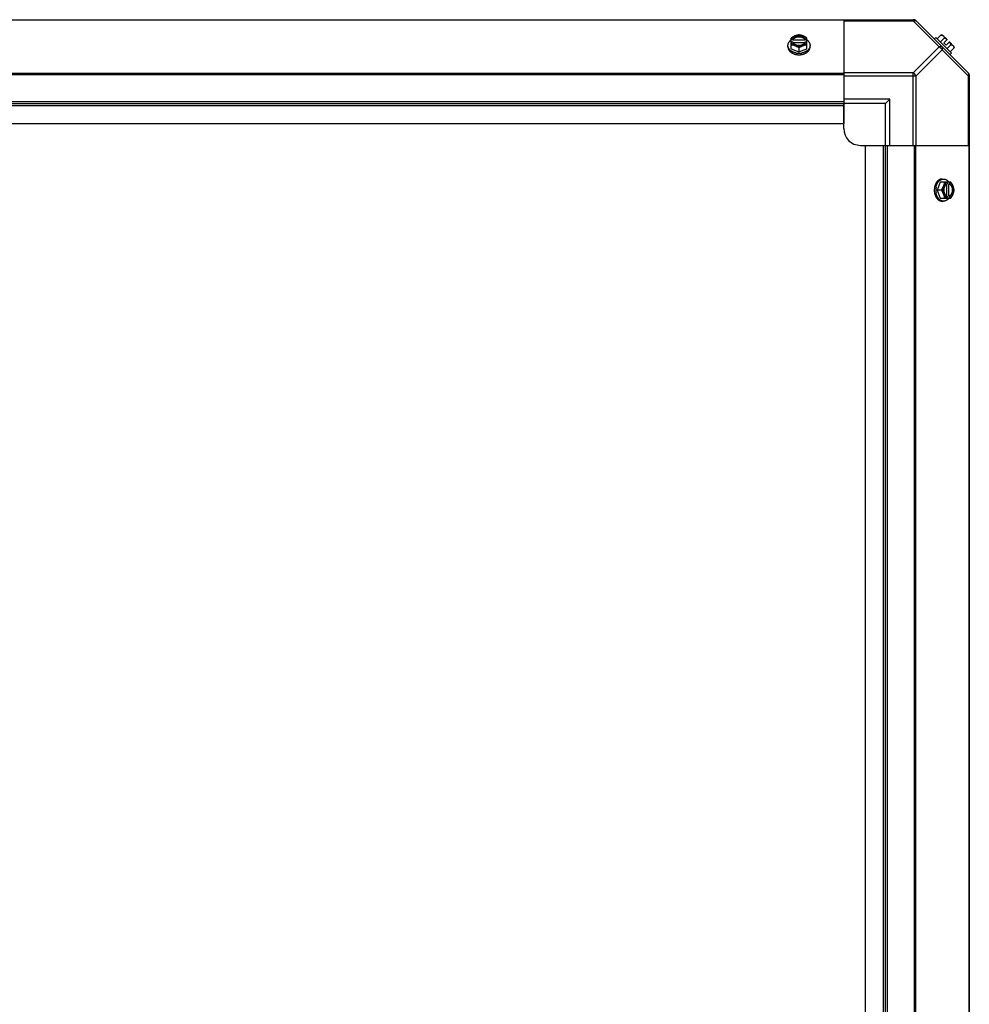
# Model space of a CAD drawing. Units: millimetres. Extents: x -2074 to 21732, y -6565 to 724.
# Drawn here: x 16551 to 17118, y -623 to -35 of the extents above; entities that cross this region are included whole.
import ezdxf

# ---------------------------------------------------------------- set-up
doc = ezdxf.new("R2010")
doc.units = ezdxf.units.MM
doc.header["$LTSCALE"] = 50
doc.layers.add('3_ALL_AXES', color=7, linetype='Continuous')
doc.layers.add('7_ALL_ROUNDS', color=7, linetype='Continuous')

# ---------------------------------------------------------------- blocks, each defined once
blk = doc.blocks.new('BLOCO_40TR_1')
at = {"linetype": 'Continuous'}
for p, q in [((17011.48, -52.73), (17011.48, -46.47)), ((17021.01, -52.73), (17021.01, -46.47)), ((17097.01, -47.01), (17097.91, -46.12)), ((17107.25, -55.45), (17097.91, -46.12)), ((17101.06, -44.53), (17098.69, -46.9)), ((17103, -46.47), (17100.63, -48.84)), ((17102, -44.63), (17104.69, -47.33)), ((17009.64, -51.68), (17009.64, -50.79)), ((17011.48, -52.73), (17016.24, -54.67)), ((17012.55, -47.33), (17011.58, -47.33)), ((17011.58, -48.67), (17012.55, -48.67)), ((17012.55, -47.61), (17012.55, -47.33)), ((17019.93, -47.61), (17012.55, -47.61)), ((17012.69, -48.95), (17019.79, -48.95)), ((17016.24, -52.3), (17016.24, -54.67)), ((17016.24, -54.67), (17021.01, -52.73)), ((17019.93, -47.33), (17019.93, -47.61)), ((17020.91, -47.33), (17019.93, -47.33)), ((17019.93, -48.67), (17020.91, -48.67)), ((17022.85, -51.68), (17022.85, -50.79)), ((17102.7, -49.32), (17104.69, -47.33)), ((17102.7, -49.32), (17104.04, -50.67)), ((17104.04, -50.67), (17106.04, -48.67)), ((17106.89, -50.36), (17104.52, -52.73)), ((17106.04, -48.67), (17108.73, -51.37)), ((17108.84, -52.3), (17106.47, -54.67)), ((17107.25, -55.45), (17106.35, -56.35)), ((17100.63, -132.36), (17098.69, -137.12)), ((17106.89, -132.36), (17100.63, -132.36)), ((17101.68, -130.52), (17102.58, -130.52)), ((17104.41, -133.57), (17104.41, -140.67)), ((17104.69, -132.45), (17104.69, -133.43)), ((17105.76, -140.81), (17105.76, -133.43)), ((17105.76, -133.43), (17106.04, -133.43)), ((17106.04, -133.43), (17106.04, -132.45)), ((17101.06, -137.12), (17098.69, -137.12)), ((17098.69, -137.12), (17100.63, -141.88)), ((17104.69, -140.81), (17104.69, -141.79)), ((17106.04, -140.81), (17105.76, -140.81)), ((17106.04, -141.79), (17106.04, -140.81)), ((17100.63, -141.88), (17106.89, -141.88)), ((17101.68, -143.72), (17102.58, -143.72))]:
    blk.add_line(p, q, dxfattribs=at)
for centre, radius, start, end in [((17100.6, -52.76), 8.25, 80.26439, 86.81031), ((17100.6, -52.76), 6.74, 53.1301, 69.09484), ((17015.46, -55.25), 8.82, 116.09908, 116.7969), ((17015.47, -56.62), 8.84, 116.09979, 116.7962), ((17017.02, -55.27), 8.84, 63.2038, 63.90021), ((17017.03, -56.6), 8.82, 63.2031, 63.90092), ((17100.6, -52.76), 6.74, 20.90516, 36.8699), ((17100.6, -52.76), 8.25, 3.18969, 9.73561), ((17016.24, -46.26), 9.19, 259.81866, 270.04253), ((17016.25, -46.23), 9.23, 269.97742, 280.39895), ((17096.75, -136.34), 8.84, 26.09979, 26.7962), ((17098.11, -136.34), 8.82, 26.09908, 26.7969), ((17107.1, -137.11), 9.19, 169.59106, 180.04544), ((17107.14, -137.12), 9.23, 179.97904, 190.17239), ((17096.77, -137.9), 8.82, 333.2031, 333.90092), ((17098.1, -137.9), 8.84, 333.2038, 333.90021)]:
    blk.add_arc(centre, radius, start, end, dxfattribs=at)
for points, knots in [([(17013.86, -45.08), (17013.76, -45.13), (17013.55, -45.22), (17013.14, -45.41), (17012.64, -45.68), (17012.05, -46.05), (17011.67, -46.33), (17011.48, -46.47)], [0, 0, 0, 0, 0.120655, 0.242999, 0.491746, 0.744658, 1, 1, 1, 1]), ([(17013.86, -45.08), (17013.72, -45.14), (17013.44, -45.27), (17013.05, -45.49), (17012.69, -45.75), (17012.38, -46.02), (17012.1, -46.32), (17011.88, -46.64), (17011.7, -46.98), (17011.61, -47.21), (17011.58, -47.33)], [0, 0, 0, 0, 0.140312, 0.276453, 0.408039, 0.534946, 0.657206, 0.775083, 0.88912, 1, 1, 1, 1]), ([(17019.93, -47.33), (17019.91, -47.26), (17019.84, -47.11), (17019.73, -46.91), (17019.59, -46.71), (17019.43, -46.52), (17019.24, -46.34), (17019.04, -46.17), (17018.82, -46.01), (17018.58, -45.87), (17018.32, -45.74), (17017.96, -45.59), (17017.47, -45.44), (17016.87, -45.33), (17016.24, -45.3), (17015.62, -45.33), (17015.01, -45.44), (17014.44, -45.61), (17013.99, -45.82), (17013.67, -46.01), (17013.45, -46.17), (17013.24, -46.34), (17013.06, -46.52), (17012.9, -46.71), (17012.76, -46.91), (17012.64, -47.11), (17012.58, -47.26), (17012.55, -47.33)], [0, 0, 0, 0, 0.025909, 0.052443, 0.079675, 0.107677, 0.136505, 0.166181, 0.196702, 0.228043, 0.260162, 0.293, 0.360481, 0.429779, 0.500018, 0.570258, 0.639555, 0.707036, 0.771955, 0.803297, 0.833817, 0.863493, 0.892321, 0.920324, 0.947557, 0.974091, 1, 1, 1, 1]), ([(17012.55, -47.61), (17012.59, -47.52), (17012.67, -47.34), (17012.82, -47.09), (17013.01, -46.84), (17013.16, -46.7), (17013.24, -46.63)], [0, 0, 0, 0, 0.238053, 0.483411, 0.737097, 1, 1, 1, 1]), ([(17013.24, -46.63), (17013.33, -46.54), (17013.52, -46.39), (17013.84, -46.18), (17014.13, -46.03), (17014.38, -45.93), (17014.64, -45.83), (17014.97, -45.73), (17015.39, -45.65), (17015.81, -45.6), (17016.24, -45.58), (17016.68, -45.6), (17017.1, -45.65), (17017.52, -45.73), (17017.85, -45.83), (17018.11, -45.93), (17018.36, -46.03), (17018.65, -46.18), (17018.97, -46.39), (17019.16, -46.54), (17019.25, -46.63)], [0, 0, 0, 0, 0.056366, 0.114921, 0.175543, 0.206575, 0.238037, 0.302086, 0.36736, 0.433476, 0.500019, 0.566561, 0.632675, 0.697946, 0.761989, 0.793448, 0.824477, 0.885092, 0.943641, 1, 1, 1, 1]), ([(17016.24, -44.53), (17016.15, -44.53), (17015.96, -44.55), (17015.57, -44.59), (17015.07, -44.69), (17014.57, -44.83), (17014.17, -44.97), (17013.96, -45.04), (17013.86, -45.08)], [0, 0, 0, 0, 0.115434, 0.233832, 0.478992, 0.734755, 0.866312, 1, 1, 1, 1]), ([(17018.62, -45.08), (17018.53, -45.05), (17018.35, -44.98), (17017.97, -44.86), (17017.47, -44.74), (17016.86, -44.65), (17016.24, -44.62), (17015.62, -44.65), (17015.01, -44.74), (17014.52, -44.86), (17014.14, -44.98), (17013.95, -45.05), (17013.86, -45.08)], [0, 0, 0, 0, 0.06025, 0.1214, 0.245824, 0.37237, 0.5, 0.62763, 0.754176, 0.878601, 0.93975, 1, 1, 1, 1]), ([(17018.62, -45.08), (17018.52, -45.04), (17018.32, -44.97), (17017.92, -44.83), (17017.42, -44.69), (17016.92, -44.59), (17016.53, -44.55), (17016.34, -44.53), (17016.24, -44.53)], [0, 0, 0, 0, 0.133688, 0.265245, 0.521008, 0.766168, 0.884566, 1, 1, 1, 1]), ([(17021.01, -46.47), (17020.82, -46.33), (17020.44, -46.05), (17019.85, -45.68), (17019.34, -45.41), (17018.93, -45.22), (17018.73, -45.13), (17018.62, -45.08)], [0, 0, 0, 0, 0.255342, 0.508254, 0.757001, 0.879345, 1, 1, 1, 1]), ([(17020.91, -47.33), (17020.88, -47.21), (17020.79, -46.98), (17020.61, -46.64), (17020.38, -46.32), (17020.11, -46.02), (17019.79, -45.75), (17019.44, -45.49), (17019.05, -45.27), (17018.77, -45.14), (17018.62, -45.08)], [0, 0, 0, 0, 0.11088, 0.224917, 0.342794, 0.465054, 0.591961, 0.723547, 0.859688, 1, 1, 1, 1]), ([(17019.25, -46.63), (17019.33, -46.7), (17019.48, -46.85), (17019.67, -47.09), (17019.82, -47.34), (17019.9, -47.52), (17019.93, -47.61)], [0, 0, 0, 0, 0.262889, 0.516572, 0.761936, 1, 1, 1, 1]), ([(17101.06, -44.53), (17101.13, -44.53), (17101.27, -44.54), (17101.47, -44.58), (17101.66, -44.63), (17101.84, -44.69), (17102.01, -44.77), (17102.17, -44.86), (17102.32, -44.96), (17102.4, -45.04), (17102.45, -45.08)], [0, 0, 0, 0, 0.139018, 0.27292, 0.402085, 0.527043, 0.6485, 0.767253, 0.884134, 1, 1, 1, 1]), ([(17102.45, -45.08), (17102.49, -45.13), (17102.57, -45.22), (17102.67, -45.36), (17102.76, -45.52), (17102.84, -45.69), (17102.9, -45.87), (17102.95, -46.06), (17102.99, -46.26), (17103, -46.4), (17103, -46.47)], [0, 0, 0, 0, 0.115866, 0.232747, 0.3515, 0.472957, 0.597915, 0.72708, 0.860982, 1, 1, 1, 1]), ([(17009.64, -50.79), (17009.64, -50.71), (17009.64, -50.56), (17009.67, -50.34), (17009.7, -50.12), (17009.76, -49.9), (17009.82, -49.68), (17009.91, -49.47), (17010, -49.25), (17010.15, -48.97), (17010.33, -48.7), (17010.53, -48.45), (17010.75, -48.19), (17011.05, -47.89), (17011.33, -47.67), (17011.47, -47.56)], [0, 0, 0, 0, 0.057857, 0.115845, 0.174093, 0.232726, 0.291861, 0.351613, 0.412081, 0.47336, 0.598612, 0.662765, 0.727986, 0.861718, 1, 1, 1, 1]), ([(17014.61, -55.31), (17014.44, -55.28), (17014.09, -55.21), (17013.58, -55.06), (17013.09, -54.9), (17012.63, -54.7), (17012.18, -54.47), (17011.77, -54.22), (17011.38, -53.95), (17011.03, -53.66), (17010.71, -53.34), (17010.43, -53.01), (17010.23, -52.72), (17010.09, -52.48), (17009.96, -52.24), (17009.86, -52), (17009.78, -51.74), (17009.71, -51.49), (17009.65, -51.17), (17009.64, -50.91), (17009.64, -50.79)], [0, 0, 0, 0, 0.073348, 0.145721, 0.216906, 0.286713, 0.354984, 0.421591, 0.486443, 0.549493, 0.610739, 0.67023, 0.728072, 0.756432, 0.784443, 0.839522, 0.866675, 0.893613, 0.946985, 1, 1, 1, 1]), ([(17009.64, -51.68), (17009.64, -51.79), (17009.65, -52), (17009.69, -52.31), (17009.77, -52.61), (17009.87, -52.92), (17010, -53.22), (17010.16, -53.51), (17010.35, -53.79), (17010.56, -54.06), (17010.79, -54.33), (17011.06, -54.58), (17011.34, -54.82), (17011.65, -55.04), (17011.97, -55.25), (17012.44, -55.51), (17012.81, -55.68), (17013.06, -55.77)], [0, 0, 0, 0, 0.055042, 0.110327, 0.166092, 0.222558, 0.279926, 0.338373, 0.398046, 0.459064, 0.521515, 0.585454, 0.650911, 0.717883, 0.786345, 0.856246, 1, 1, 1, 1]), ([(17011.48, -50.36), (17011.58, -50.36), (17011.77, -50.38), (17012.16, -50.42), (17012.66, -50.52), (17013.15, -50.66), (17013.56, -50.8), (17013.76, -50.88), (17013.86, -50.92)], [0, 0, 0, 0, 0.115434, 0.233832, 0.478992, 0.734755, 0.866312, 1, 1, 1, 1]), ([(17011.58, -48.67), (17011.61, -48.79), (17011.7, -49.03), (17011.88, -49.36), (17012.1, -49.68), (17012.38, -49.98), (17012.69, -50.26), (17013.05, -50.51), (17013.44, -50.73), (17013.72, -50.86), (17013.86, -50.92)], [0, 0, 0, 0, 0.11088, 0.224917, 0.342794, 0.465054, 0.591961, 0.723547, 0.859688, 1, 1, 1, 1]), ([(17012.55, -48.67), (17012.56, -48.7), (17012.6, -48.79), (17012.64, -48.89), (17012.68, -48.96)], [0, 0, 0, 0, 0.247251, 1, 1, 1, 1]), ([(17012.68, -48.96), (17012.72, -49.02), (17012.79, -49.15), (17012.92, -49.33), (17013.08, -49.5), (17013.24, -49.67), (17013.43, -49.82), (17013.63, -49.97), (17013.85, -50.1), (17014.08, -50.22), (17014.32, -50.33), (17014.58, -50.43), (17014.84, -50.51), (17015.2, -50.6), (17015.67, -50.68), (17016.24, -50.71), (17016.82, -50.68), (17017.28, -50.6), (17017.65, -50.51), (17017.91, -50.43), (17018.16, -50.33), (17018.41, -50.22), (17018.64, -50.1), (17018.85, -49.97), (17019.06, -49.82), (17019.24, -49.67), (17019.41, -49.5), (17019.56, -49.33), (17019.7, -49.15), (17019.77, -49.02), (17019.81, -48.96)], [0, 0, 0, 0, 0.026326, 0.053298, 0.080975, 0.109401, 0.138592, 0.168547, 0.199248, 0.230663, 0.262746, 0.295439, 0.328674, 0.362373, 0.430795, 0.499999, 0.569202, 0.637624, 0.671323, 0.704558, 0.737251, 0.769334, 0.800749, 0.83145, 0.861406, 0.890598, 0.919024, 0.946701, 0.973674, 1, 1, 1, 1]), ([(17013.86, -50.92), (17013.97, -50.96), (17014.17, -51.05), (17014.58, -51.24), (17015.09, -51.51), (17015.68, -51.89), (17016.06, -52.16), (17016.24, -52.3)], [0, 0, 0, 0, 0.120655, 0.242999, 0.491746, 0.744658, 1, 1, 1, 1]), ([(17013.86, -50.92), (17013.95, -50.95), (17014.14, -51.02), (17014.52, -51.15), (17015.01, -51.26), (17015.62, -51.35), (17016.24, -51.38), (17016.86, -51.35), (17017.47, -51.26), (17017.97, -51.15), (17018.35, -51.02), (17018.53, -50.95), (17018.62, -50.92)], [0, 0, 0, 0, 0.06025, 0.1214, 0.245824, 0.37237, 0.5, 0.62763, 0.754176, 0.878601, 0.93975, 1, 1, 1, 1]), ([(17016.24, -52.3), (17016.43, -52.16), (17016.81, -51.89), (17017.4, -51.51), (17017.91, -51.24), (17018.32, -51.05), (17018.52, -50.96), (17018.62, -50.92)], [0, 0, 0, 0, 0.255342, 0.508254, 0.757001, 0.879345, 1, 1, 1, 1]), ([(17022.85, -50.79), (17022.85, -50.91), (17022.83, -51.17), (17022.78, -51.49), (17022.71, -51.74), (17022.63, -51.99), (17022.53, -52.24), (17022.4, -52.48), (17022.26, -52.71), (17022.06, -53), (17021.79, -53.33), (17021.47, -53.65), (17021.12, -53.94), (17020.74, -54.21), (17020.33, -54.46), (17019.89, -54.69), (17019.42, -54.88), (17018.94, -55.06), (17018.43, -55.2), (17018.09, -55.27), (17017.91, -55.3)], [0, 0, 0, 0, 0.053056, 0.106468, 0.133424, 0.160593, 0.215698, 0.243719, 0.272086, 0.329936, 0.389425, 0.45066, 0.513692, 0.578521, 0.645102, 0.713345, 0.783127, 0.854291, 0.926653, 1, 1, 1, 1]), ([(17018.62, -50.92), (17018.77, -50.86), (17019.05, -50.73), (17019.44, -50.51), (17019.79, -50.26), (17020.11, -49.98), (17020.38, -49.68), (17020.61, -49.36), (17020.79, -49.03), (17020.88, -48.79), (17020.91, -48.67)], [0, 0, 0, 0, 0.140312, 0.276453, 0.408039, 0.534946, 0.657206, 0.775083, 0.88912, 1, 1, 1, 1]), ([(17018.62, -50.92), (17018.73, -50.88), (17018.93, -50.8), (17019.33, -50.66), (17019.83, -50.52), (17020.33, -50.42), (17020.72, -50.38), (17020.91, -50.36), (17021.01, -50.36)], [0, 0, 0, 0, 0.133688, 0.265245, 0.521008, 0.766168, 0.884566, 1, 1, 1, 1]), ([(17019.43, -55.77), (17019.68, -55.68), (17020.05, -55.51), (17020.51, -55.25), (17020.84, -55.04), (17021.15, -54.82), (17021.43, -54.58), (17021.69, -54.33), (17021.93, -54.06), (17022.14, -53.79), (17022.33, -53.51), (17022.49, -53.22), (17022.62, -52.92), (17022.72, -52.61), (17022.79, -52.31), (17022.84, -52), (17022.85, -51.79), (17022.85, -51.68)], [0, 0, 0, 0, 0.143754, 0.213655, 0.282117, 0.349089, 0.414545, 0.478485, 0.540936, 0.601953, 0.661627, 0.720074, 0.777442, 0.833908, 0.889673, 0.944958, 1, 1, 1, 1]), ([(17019.81, -48.96), (17019.82, -48.93), (17019.87, -48.84), (17019.91, -48.75), (17019.93, -48.67)], [0, 0, 0, 0, 0.253, 1, 1, 1, 1]), ([(17021.02, -47.56), (17021.16, -47.67), (17021.43, -47.89), (17021.74, -48.19), (17021.96, -48.45), (17022.16, -48.7), (17022.34, -48.97), (17022.49, -49.25), (17022.58, -49.47), (17022.66, -49.68), (17022.73, -49.9), (17022.78, -50.12), (17022.82, -50.34), (17022.84, -50.56), (17022.85, -50.71), (17022.85, -50.79)], [0, 0, 0, 0, 0.138282, 0.272013, 0.337235, 0.401387, 0.526639, 0.587918, 0.648386, 0.708138, 0.767274, 0.825906, 0.884154, 0.942143, 1, 1, 1, 1]), ([(17106.89, -50.36), (17106.96, -50.36), (17107.1, -50.38), (17107.3, -50.41), (17107.5, -50.46), (17107.68, -50.52), (17107.85, -50.6), (17108, -50.69), (17108.15, -50.8), (17108.24, -50.88), (17108.28, -50.92)], [0, 0, 0, 0, 0.139018, 0.27292, 0.402085, 0.527043, 0.6485, 0.767253, 0.884134, 1, 1, 1, 1]), ([(17108.28, -50.92), (17108.32, -50.96), (17108.4, -51.05), (17108.51, -51.19), (17108.6, -51.35), (17108.67, -51.52), (17108.74, -51.7), (17108.79, -51.89), (17108.82, -52.1), (17108.83, -52.23), (17108.84, -52.3)], [0, 0, 0, 0, 0.115866, 0.232747, 0.3515, 0.472957, 0.597915, 0.72708, 0.860982, 1, 1, 1, 1]), ([(17013.06, -55.77), (17013.31, -55.87), (17013.75, -56.02), (17014.4, -56.17), (17015.01, -56.28), (17015.62, -56.34), (17016.04, -56.35), (17016.24, -56.35)], [0, 0, 0, 0, 0.243256, 0.429539, 0.618285, 0.80876, 1, 1, 1, 1]), ([(17016.24, -56.35), (17016.38, -56.35), (17016.66, -56.35), (17017.14, -56.31), (17017.68, -56.25), (17018.28, -56.13), (17018.87, -55.98), (17019.24, -55.85), (17019.43, -55.77)], [0, 0, 0, 0, 0.127526, 0.254882, 0.444856, 0.632847, 0.818135, 1, 1, 1, 1]), ([(17097.59, -133.94), (17097.49, -134.18), (17097.35, -134.63), (17097.19, -135.28), (17097.09, -135.88), (17097.03, -136.5), (17097.01, -136.91), (17097.01, -137.12)], [0, 0, 0, 0, 0.243256, 0.429539, 0.618285, 0.80876, 1, 1, 1, 1]), ([(17101.68, -130.52), (17101.58, -130.52), (17101.37, -130.53), (17101.06, -130.57), (17100.75, -130.64), (17100.45, -130.75), (17100.15, -130.88), (17099.86, -131.04), (17099.57, -131.22), (17099.3, -131.43), (17099.04, -131.67), (17098.79, -131.93), (17098.55, -132.22), (17098.32, -132.52), (17098.11, -132.85), (17097.85, -133.32), (17097.69, -133.68), (17097.59, -133.94)], [0, 0, 0, 0, 0.055042, 0.110327, 0.166092, 0.222558, 0.279926, 0.338373, 0.398046, 0.459064, 0.521515, 0.585454, 0.650911, 0.717883, 0.786345, 0.856246, 1, 1, 1, 1]), ([(17098.06, -135.45), (17098.09, -135.28), (17098.17, -134.94), (17098.31, -134.43), (17098.48, -133.94), (17098.68, -133.48), (17098.9, -133.04), (17099.15, -132.63), (17099.42, -132.24), (17099.72, -131.89), (17100.03, -131.58), (17100.36, -131.3), (17100.65, -131.1), (17100.89, -130.96), (17101.13, -130.84), (17101.37, -130.74), (17101.62, -130.65), (17101.88, -130.59), (17102.19, -130.53), (17102.45, -130.52), (17102.58, -130.52)], [0, 0, 0, 0, 0.073346, 0.145709, 0.216874, 0.286657, 0.354902, 0.421485, 0.486315, 0.549348, 0.610584, 0.670074, 0.727923, 0.756289, 0.78431, 0.839414, 0.866582, 0.893537, 0.946946, 1, 1, 1, 1]), ([(17102.45, -134.74), (17102.4, -134.84), (17102.32, -135.05), (17102.12, -135.46), (17101.85, -135.96), (17101.48, -136.55), (17101.2, -136.93), (17101.06, -137.12)], [0, 0, 0, 0, 0.120655, 0.242999, 0.491746, 0.744658, 1, 1, 1, 1]), ([(17102.45, -134.74), (17102.41, -134.83), (17102.34, -135.01), (17102.22, -135.4), (17102.1, -135.89), (17102.01, -136.5), (17101.99, -137.12), (17102.01, -137.74), (17102.1, -138.35), (17102.22, -138.85), (17102.34, -139.23), (17102.41, -139.41), (17102.45, -139.5)], [0, 0, 0, 0, 0.06025, 0.1214, 0.245824, 0.37237, 0.5, 0.62763, 0.754176, 0.878601, 0.93975, 1, 1, 1, 1]), ([(17103, -132.36), (17103, -132.45), (17102.99, -132.64), (17102.94, -133.03), (17102.85, -133.53), (17102.71, -134.03), (17102.57, -134.44), (17102.49, -134.64), (17102.45, -134.74)], [0, 0, 0, 0, 0.115434, 0.233832, 0.478992, 0.734755, 0.866312, 1, 1, 1, 1]), ([(17104.69, -132.45), (17104.57, -132.49), (17104.34, -132.57), (17104, -132.75), (17103.69, -132.98), (17103.39, -133.25), (17103.11, -133.57), (17102.86, -133.93), (17102.63, -134.32), (17102.5, -134.6), (17102.45, -134.74)], [0, 0, 0, 0, 0.11088, 0.224917, 0.342794, 0.465054, 0.591961, 0.723547, 0.859688, 1, 1, 1, 1]), ([(17102.58, -130.52), (17102.65, -130.52), (17102.8, -130.52), (17103.02, -130.54), (17103.25, -130.58), (17103.47, -130.63), (17103.68, -130.7), (17103.9, -130.78), (17104.11, -130.88), (17104.39, -131.03), (17104.66, -131.2), (17104.92, -131.4), (17105.17, -131.62), (17105.48, -131.93), (17105.7, -132.2), (17105.8, -132.35)], [0, 0, 0, 0, 0.057857, 0.115845, 0.174093, 0.232726, 0.291861, 0.351613, 0.412081, 0.47336, 0.598612, 0.662765, 0.727986, 0.861718, 1, 1, 1, 1]), ([(17104.41, -133.56), (17104.34, -133.59), (17104.22, -133.67), (17104.04, -133.8), (17103.86, -133.95), (17103.7, -134.12), (17103.54, -134.31), (17103.4, -134.51), (17103.26, -134.73), (17103.14, -134.96), (17103.03, -135.2), (17102.94, -135.45), (17102.86, -135.72), (17102.77, -136.08), (17102.69, -136.55), (17102.66, -137.12), (17102.69, -137.69), (17102.77, -138.16), (17102.86, -138.52), (17102.94, -138.79), (17103.03, -139.04), (17103.14, -139.28), (17103.26, -139.51), (17103.4, -139.73), (17103.54, -139.93), (17103.7, -140.12), (17103.86, -140.29), (17104.04, -140.44), (17104.22, -140.57), (17104.34, -140.65), (17104.41, -140.68)], [0, 0, 0, 0, 0.026326, 0.053298, 0.080975, 0.109401, 0.138592, 0.168547, 0.199248, 0.230663, 0.262746, 0.295439, 0.328674, 0.362373, 0.430795, 0.499999, 0.569202, 0.637624, 0.671323, 0.704558, 0.737251, 0.769334, 0.800749, 0.83145, 0.861406, 0.890598, 0.919024, 0.946701, 0.973674, 1, 1, 1, 1]), ([(17104.69, -133.43), (17104.67, -133.44), (17104.57, -133.48), (17104.48, -133.52), (17104.41, -133.56)], [0, 0, 0, 0, 0.247251, 1, 1, 1, 1]), ([(17105.76, -133.43), (17105.85, -133.46), (17106.03, -133.54), (17106.28, -133.7), (17106.52, -133.89), (17106.67, -134.03), (17106.74, -134.11)], [0, 0, 0, 0, 0.238053, 0.483411, 0.737097, 1, 1, 1, 1]), ([(17108.28, -134.74), (17108.22, -134.6), (17108.09, -134.32), (17107.87, -133.93), (17107.62, -133.57), (17107.34, -133.25), (17107.04, -132.98), (17106.72, -132.75), (17106.39, -132.57), (17106.15, -132.49), (17106.04, -132.45)], [0, 0, 0, 0, 0.140312, 0.276453, 0.408039, 0.534946, 0.657206, 0.775083, 0.88912, 1, 1, 1, 1]), ([(17106.04, -140.81), (17106.11, -140.78), (17106.25, -140.72), (17106.46, -140.61), (17106.66, -140.47), (17106.85, -140.3), (17107.03, -140.12), (17107.2, -139.92), (17107.35, -139.69), (17107.5, -139.45), (17107.63, -139.2), (17107.78, -138.83), (17107.93, -138.35), (17108.03, -137.74), (17108.07, -137.12), (17108.03, -136.5), (17107.93, -135.89), (17107.75, -135.32), (17107.55, -134.87), (17107.35, -134.55), (17107.2, -134.32), (17107.03, -134.12), (17106.85, -133.94), (17106.66, -133.77), (17106.46, -133.64), (17106.25, -133.52), (17106.11, -133.46), (17106.04, -133.43)], [0, 0, 0, 0, 0.025909, 0.052443, 0.079675, 0.107677, 0.136505, 0.166181, 0.196702, 0.228043, 0.260162, 0.293, 0.360481, 0.429779, 0.500018, 0.570258, 0.639555, 0.707036, 0.771955, 0.803297, 0.833817, 0.863493, 0.892321, 0.920324, 0.947557, 0.974091, 1, 1, 1, 1]), ([(17106.74, -134.11), (17106.82, -134.2), (17106.98, -134.4), (17107.18, -134.72), (17107.33, -135.01), (17107.44, -135.26), (17107.53, -135.51), (17107.63, -135.85), (17107.72, -136.26), (17107.77, -136.69), (17107.78, -137.12), (17107.77, -137.55), (17107.72, -137.98), (17107.63, -138.4), (17107.53, -138.73), (17107.43, -138.99), (17107.33, -139.23), (17107.18, -139.52), (17106.98, -139.84), (17106.82, -140.04), (17106.74, -140.13)], [0, 0, 0, 0, 0.056366, 0.114921, 0.175543, 0.206575, 0.238037, 0.302086, 0.36736, 0.433476, 0.500019, 0.566561, 0.632675, 0.697946, 0.761989, 0.793448, 0.824477, 0.885092, 0.943641, 1, 1, 1, 1]), ([(17108.28, -134.74), (17108.24, -134.64), (17108.15, -134.43), (17107.96, -134.02), (17107.68, -133.51), (17107.31, -132.92), (17107.04, -132.54), (17106.89, -132.36)], [0, 0, 0, 0, 0.120655, 0.242999, 0.491746, 0.744658, 1, 1, 1, 1]), ([(17108.84, -137.12), (17108.83, -137.03), (17108.82, -136.83), (17108.77, -136.45), (17108.68, -135.95), (17108.54, -135.45), (17108.4, -135.04), (17108.32, -134.84), (17108.28, -134.74)], [0, 0, 0, 0, 0.115434, 0.233832, 0.478992, 0.734755, 0.866312, 1, 1, 1, 1]), ([(17108.28, -139.5), (17108.32, -139.41), (17108.39, -139.23), (17108.51, -138.85), (17108.63, -138.35), (17108.71, -137.74), (17108.74, -137.12), (17108.71, -136.5), (17108.63, -135.89), (17108.51, -135.4), (17108.39, -135.01), (17108.32, -134.83), (17108.28, -134.74)], [0, 0, 0, 0, 0.06025, 0.1214, 0.245824, 0.37237, 0.5, 0.62763, 0.754176, 0.878601, 0.93975, 1, 1, 1, 1]), ([(17097.01, -137.12), (17097.01, -137.26), (17097.02, -137.54), (17097.05, -138.02), (17097.12, -138.56), (17097.23, -139.16), (17097.39, -139.74), (17097.52, -140.12), (17097.59, -140.3)], [0, 0, 0, 0, 0.127526, 0.254882, 0.444856, 0.632847, 0.818135, 1, 1, 1, 1]), ([(17097.59, -140.3), (17097.69, -140.56), (17097.85, -140.93), (17098.11, -141.39), (17098.32, -141.72), (17098.55, -142.02), (17098.79, -142.31), (17099.04, -142.57), (17099.3, -142.81), (17099.57, -143.02), (17099.86, -143.2), (17100.15, -143.36), (17100.45, -143.49), (17100.75, -143.6), (17101.06, -143.67), (17101.37, -143.71), (17101.58, -143.72), (17101.68, -143.72)], [0, 0, 0, 0, 0.143754, 0.213655, 0.282117, 0.349089, 0.414545, 0.478485, 0.540936, 0.601953, 0.661627, 0.720074, 0.777442, 0.833908, 0.889673, 0.944958, 1, 1, 1, 1]), ([(17102.58, -143.72), (17102.45, -143.72), (17102.19, -143.71), (17101.87, -143.65), (17101.62, -143.59), (17101.37, -143.5), (17101.12, -143.4), (17100.88, -143.28), (17100.64, -143.14), (17100.35, -142.93), (17100.02, -142.65), (17099.71, -142.34), (17099.41, -141.98), (17099.14, -141.6), (17098.89, -141.18), (17098.67, -140.74), (17098.47, -140.27), (17098.3, -139.78), (17098.16, -139.28), (17098.09, -138.93), (17098.05, -138.75)], [0, 0, 0, 0, 0.053017, 0.106391, 0.13333, 0.160485, 0.215564, 0.243577, 0.271936, 0.329779, 0.38927, 0.450515, 0.513564, 0.578414, 0.64502, 0.713289, 0.783095, 0.854279, 0.926652, 1, 1, 1, 1]), ([(17101.06, -137.12), (17101.2, -137.31), (17101.48, -137.69), (17101.85, -138.28), (17102.12, -138.78), (17102.32, -139.19), (17102.4, -139.4), (17102.45, -139.5)], [0, 0, 0, 0, 0.255342, 0.508254, 0.757001, 0.879345, 1, 1, 1, 1]), ([(17102.45, -139.5), (17102.49, -139.6), (17102.57, -139.81), (17102.71, -140.21), (17102.85, -140.71), (17102.94, -141.21), (17102.99, -141.6), (17103, -141.79), (17103, -141.88)], [0, 0, 0, 0, 0.133688, 0.265245, 0.521008, 0.766168, 0.884566, 1, 1, 1, 1]), ([(17102.45, -139.5), (17102.5, -139.65), (17102.63, -139.92), (17102.86, -140.31), (17103.11, -140.67), (17103.39, -140.99), (17103.69, -141.26), (17104, -141.49), (17104.34, -141.67), (17104.57, -141.75), (17104.69, -141.79)], [0, 0, 0, 0, 0.140312, 0.276453, 0.408039, 0.534946, 0.657206, 0.775083, 0.88912, 1, 1, 1, 1]), ([(17104.41, -140.68), (17104.43, -140.7), (17104.52, -140.74), (17104.62, -140.78), (17104.69, -140.81)], [0, 0, 0, 0, 0.253, 1, 1, 1, 1]), ([(17106.74, -140.13), (17106.67, -140.21), (17106.52, -140.35), (17106.28, -140.54), (17106.03, -140.7), (17105.85, -140.78), (17105.76, -140.81)], [0, 0, 0, 0, 0.262889, 0.516572, 0.761936, 1, 1, 1, 1]), ([(17106.04, -141.79), (17106.15, -141.75), (17106.39, -141.67), (17106.72, -141.49), (17107.04, -141.26), (17107.34, -140.99), (17107.62, -140.67), (17107.87, -140.31), (17108.09, -139.92), (17108.22, -139.65), (17108.28, -139.5)], [0, 0, 0, 0, 0.11088, 0.224917, 0.342794, 0.465054, 0.591961, 0.723547, 0.859688, 1, 1, 1, 1]), ([(17106.89, -141.88), (17107.04, -141.7), (17107.31, -141.32), (17107.68, -140.73), (17107.96, -140.22), (17108.15, -139.81), (17108.24, -139.6), (17108.28, -139.5)], [0, 0, 0, 0, 0.255342, 0.508254, 0.757001, 0.879345, 1, 1, 1, 1]), ([(17108.28, -139.5), (17108.32, -139.4), (17108.4, -139.2), (17108.54, -138.79), (17108.68, -138.29), (17108.77, -137.8), (17108.82, -137.41), (17108.83, -137.21), (17108.84, -137.12)], [0, 0, 0, 0, 0.133688, 0.265245, 0.521008, 0.766168, 0.884566, 1, 1, 1, 1]), ([(17105.8, -141.9), (17105.7, -142.04), (17105.48, -142.31), (17105.17, -142.62), (17104.92, -142.84), (17104.66, -143.04), (17104.39, -143.21), (17104.11, -143.36), (17103.9, -143.46), (17103.68, -143.54), (17103.47, -143.61), (17103.25, -143.66), (17103.02, -143.7), (17102.8, -143.72), (17102.65, -143.72), (17102.58, -143.72)], [0, 0, 0, 0, 0.138282, 0.272013, 0.337235, 0.401387, 0.526639, 0.587918, 0.648386, 0.708138, 0.767274, 0.825906, 0.884154, 0.942143, 1, 1, 1, 1])]:
    blk.add_open_spline(points, degree=3, knots=knots, dxfattribs=at)
at = {"layer": '3_ALL_AXES', "linetype": 'Continuous'}
for p, q in [((15942.94, -84.24), (17042.94, -84.24)), ((15942.94, -85.42), (17042.94, -85.42)), ((15942.94, -86.6), (17042.94, -86.6)), ((17042.94, -84.24), (17042.94, -97.42)), ((15942.94, -97.42), (17042.94, -97.42)), ((17055.94, -1210.42), (17055.94, -110.42)), ((17055.94, -110.42), (17069.12, -110.42)), ((17066.76, -1210.42), (17066.76, -110.42)), ((17067.94, -1210.42), (17067.94, -110.42)), ((17069.12, -1210.42), (17069.12, -110.42))]:
    blk.add_line(p, q, dxfattribs=at)
at = {"layer": '7_ALL_ROUNDS', "linetype": 'Continuous'}
for p, q in [((15900.96, -35.42), (17084.93, -35.42)), ((17042.94, -35.77), (15942.94, -35.77)), ((17042.94, -35.42), (17042.94, -84.24)), ((17042.94, -36.15), (17084.38, -36.15)), ((17084.38, -35.42), (17084.38, -36.15)), ((17084.38, -36.15), (17099.91, -51.68)), ((17085.76, -35.77), (17117.6, -67.6)), ((17084.38, -67.21), (17099.91, -51.68)), ((17086.15, -68.98), (17101.68, -53.45)), ((17101.68, -53.45), (17117.21, -68.98)), ((17042.94, -67.6), (15942.94, -67.6)), ((17042.94, -68.43), (15942.94, -68.43)), ((17084.38, -67.21), (17042.94, -67.21)), ((17042.94, -68.98), (17086.15, -68.98)), ((17084.38, -110.42), (17084.38, -67.21)), ((17086.15, -110.42), (17086.15, -68.98)), ((17117.21, -68.98), (17117.21, -110.42)), ((17117.21, -68.98), (17117.94, -68.98)), ((17117.94, -68.43), (17117.94, -1252.41)), ((17070.44, -82.92), (17042.94, -82.92)), ((17042.94, -100.42), (17042.94, -85.42)), ((17067.94, -85.42), (17042.94, -85.42)), ((17067.94, -85.42), (17070.44, -82.92)), ((17067.94, -110.42), (17067.94, -85.42)), ((17070.44, -110.42), (17070.44, -82.92)), ((17052.94, -110.42), (17067.26, -110.42)), ((17069.12, -110.42), (17117.94, -110.42)), ((17084.93, -110.42), (17084.93, -1210.42)), ((17085.76, -110.42), (17085.76, -1210.42)), ((17117.6, -110.42), (17117.6, -1210.42))]:
    blk.add_line(p, q, dxfattribs=at)
for centre, radius, start, end in [((17084.38, -37.92), 2.5, 45, 90), ((17084.93, -36.6), 1.18, 45, 90), ((17115.44, -68.98), 2.5, 0, 45), ((17116.76, -68.43), 1.18, 0, 45), ((17052.94, -100.42), 10, 180, 270)]:
    blk.add_arc(centre, radius, start, end, dxfattribs=at)
for points, knots in [([(17084.38, -36.15), (17084.55, -36.07), (17084.88, -35.94), (17085.38, -35.86), (17085.82, -35.92), (17086.06, -36.06), (17086.15, -36.15)], [0, 0, 0, 0, 0.302011, 0.567169, 0.795658, 1, 1, 1, 1]), ([(17101.68, -51.68), (17101.59, -51.59), (17101.35, -51.45), (17100.91, -51.39), (17100.41, -51.47), (17100.08, -51.6), (17099.91, -51.68)], [0, 0, 0, 0, 0.20434, 0.432827, 0.697988, 1, 1, 1, 1]), ([(17099.91, -51.68), (17100.29, -51.87), (17100.98, -52.39), (17101.49, -53.07), (17101.68, -53.45)], [0, 0, 0, 0, 0.500004, 1, 1, 1, 1]), ([(17101.68, -53.45), (17101.77, -53.28), (17101.9, -52.95), (17101.98, -52.45), (17101.92, -52.01), (17101.77, -51.77), (17101.68, -51.68)], [0, 0, 0, 0, 0.302011, 0.567169, 0.795658, 1, 1, 1, 1]), ([(17117.21, -67.21), (17117.3, -67.3), (17117.45, -67.54), (17117.51, -67.98), (17117.43, -68.48), (17117.3, -68.81), (17117.21, -68.98)], [0, 0, 0, 0, 0.204343, 0.432831, 0.697989, 1, 1, 1, 1])]:
    blk.add_open_spline(points, degree=3, knots=knots, dxfattribs=at)
blk.add_open_spline([(17086.15, -68.98), (17085.96, -68.6), (17085.45, -67.92), (17084.76, -67.4), (17084.38, -67.21)], degree=3, dxfattribs=at)

msp = doc.modelspace()

# ---------------------------------------------------------------- block references
msp.add_blockref('BLOCO_40TR_1', (0, 0))

doc.saveas('drawing.dxf')
